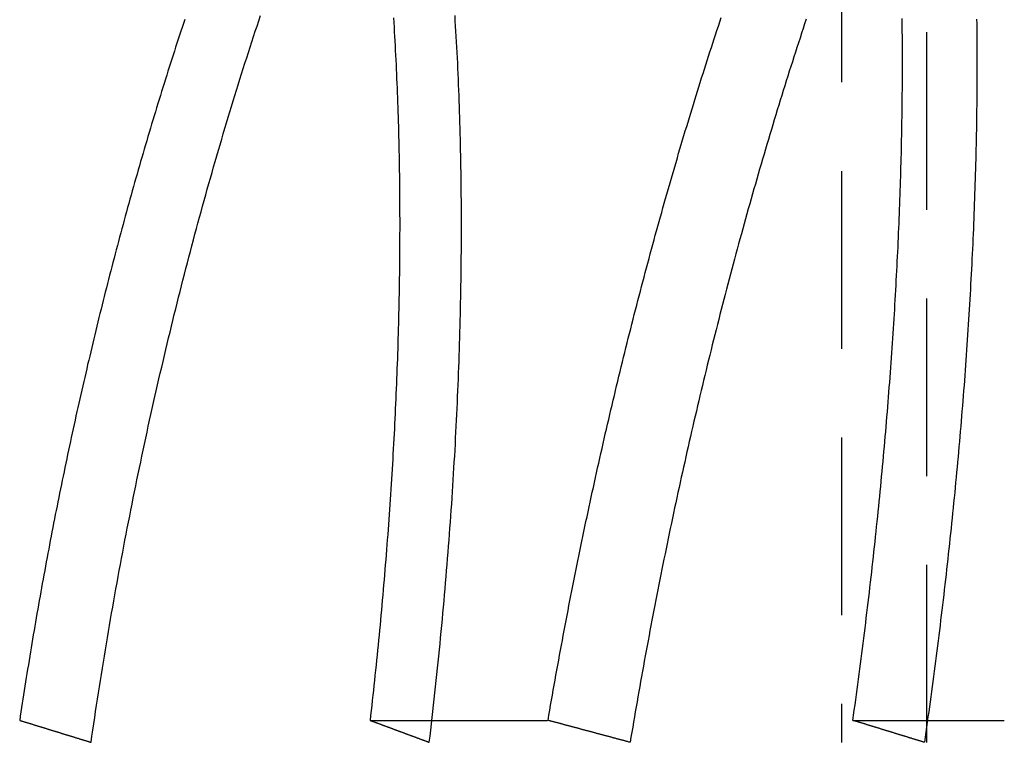
# Model space of a CAD drawing. Extents: x -75 to 331, y -227 to 309.
# Drawn here: x 294 to 308, y 140 to 150 of the extents above; entities that cross this region are included whole.
import ezdxf

# ---------------------------------------------------------------- set-up
doc = ezdxf.new("R2010")
doc.units = 0
doc.header["$LTSCALE"] = 10
doc.linetypes.add('VERDECKT', pattern=[0.375, 0.25, -0.125])
doc.layers.get('0').update_dxf_attribs({"linetype": 'CONTINUOUS'})
doc.layers.add('KUNSTSTOFF', color=254, linetype='CONTINUOUS')

# ---------------------------------------------------------------- blocks, each defined once
blk = doc.blocks.new('A$CBB1A0C52')
at = {"color": 1, "linetype": 'VERDECKT', "extrusion": (-2e-16, 1, -2e-16)}
for p, q in [((50.8, 140.19921), (50.8, 198.20257)), ((49.60178, 163.24327), (49.60295, 140.19921)), ((42.96491, 140.51189), (45.47085, 140.51189)), ((49.76099, 140.51189), (51.89239, 140.51189))]:
    blk.add_line(p, q, dxfattribs=at)
at = {"color": 1}
for points in [[(43.2949, 150.399, 0), (43.2989, 150.334, 0), (43.3028, 150.269, 0), (43.3067, 150.204, 0), (43.3104, 150.139, 0), (43.314, 150.074, 0), (43.3175, 150.008, 0), (43.321, 149.942, 0), (43.3243, 149.876, 0), (43.3276, 149.81, 0), (43.3308, 149.744, 0), (43.3338, 149.678, 0), (43.3368, 149.612, 0), (43.3397, 149.545, 0), (43.3425, 149.478, 0), (43.3452, 149.411, 0), (43.3478, 149.344, 0), (43.3503, 149.277, 0), (43.3527, 149.21, 0), (43.355, 149.142, 0), (43.3572, 149.075, 0), (43.3593, 149.007, 0), (43.3614, 148.939, 0), (43.3633, 148.871, 0), (43.3651, 148.803, 0), (43.3669, 148.735, 0), (43.3685, 148.666, 0), (43.3701, 148.598, 0), (43.3716, 148.529, 0), (43.3729, 148.46, 0), (43.3742, 148.392, 0), (43.3754, 148.323, 0), (43.3765, 148.254, 0), (43.3774, 148.185, 0), (43.3783, 148.116, 0), (43.3791, 148.047, 0), (43.3798, 147.978, 0), (43.3805, 147.909, 0), (43.381, 147.839, 0), (43.3814, 147.77, 0), (43.3817, 147.701, 0), (43.382, 147.631, 0), (43.3821, 147.562, 0), (43.3821, 147.493, 0), (43.3821, 147.423, 0), (43.382, 147.354, 0), (43.3817, 147.284, 0), (43.3814, 147.214, 0), (43.381, 147.145, 0), (43.3805, 147.075, 0), (43.3799, 147.005, 0), (43.3792, 146.935, 0), (43.3785, 146.866, 0), (43.3776, 146.796, 0), (43.3766, 146.726, 0), (43.3756, 146.656, 0), (43.3745, 146.586, 0), (43.3732, 146.516, 0), (43.3719, 146.446, 0), (43.3705, 146.376, 0), (43.369, 146.305, 0), (43.3675, 146.235, 0), (43.3658, 146.165, 0), (43.364, 146.095, 0), (43.3622, 146.025, 0), (43.3603, 145.954, 0), (43.3582, 145.884, 0), (43.3561, 145.814, 0), (43.3539, 145.743, 0), (43.3517, 145.673, 0), (43.3493, 145.602, 0), (43.3468, 145.532, 0), (43.3443, 145.461, 0), (43.3417, 145.391, 0), (43.3389, 145.32, 0), (43.3361, 145.25, 0), (43.3333, 145.179, 0), (43.3303, 145.109, 0), (43.3272, 145.038, 0), (43.3241, 144.967, 0), (43.3209, 144.897, 0), (43.3176, 144.826, 0), (43.3142, 144.755, 0), (43.3107, 144.685, 0), (43.3071, 144.614, 0), (43.3035, 144.543, 0), (43.2998, 144.472, 0), (43.296, 144.402, 0), (43.2921, 144.331, 0), (43.2881, 144.26, 0), (43.284, 144.189, 0), (43.2799, 144.118, 0), (43.2757, 144.048, 0), (43.2714, 143.977, 0), (43.267, 143.906, 0), (43.2625, 143.835, 0), (43.258, 143.764, 0), (43.2533, 143.693, 0), (43.2486, 143.622, 0), (43.2438, 143.552, 0), (43.239, 143.481, 0), (43.234, 143.41, 0), (43.229, 143.339, 0), (43.2239, 143.268, 0), (43.2187, 143.197, 0), (43.2134, 143.126, 0), (43.2081, 143.055, 0), (43.2027, 142.985, 0), (43.1971, 142.914, 0), (43.1916, 142.843, 0), (43.1859, 142.772, 0), (43.1802, 142.701, 0), (43.1744, 142.63, 0), (43.1685, 142.559, 0), (43.1625, 142.489, 0), (43.1564, 142.418, 0), (43.1503, 142.347, 0), (43.1441, 142.276, 0), (43.1378, 142.205, 0), (43.1315, 142.135, 0), (43.1251, 142.064, 0), (43.1186, 141.993, 0), (43.112, 141.922, 0), (43.1053, 141.852, 0), (43.0986, 141.781, 0), (43.0918, 141.71, 0), (43.0849, 141.64, 0), (43.078, 141.569, 0), (43.0709, 141.498, 0), (43.0638, 141.428, 0), (43.0567, 141.357, 0), (43.0494, 141.287, 0), (43.0421, 141.216, 0), (43.0347, 141.145, 0), (43.0272, 141.075, 0), (43.0197, 141.004, 0), (43.0121, 140.934, 0), (43.0044, 140.864, 0), (42.9966, 140.793, 0), (42.9888, 140.723, 0), (42.9809, 140.652, 0), (42.9729, 140.582, 0), (42.9649, 140.512, 0)], [(43.7986, 140.203, 0), (43.809, 140.29, 0), (43.8192, 140.376, 0), (43.8293, 140.463, 0), (43.8393, 140.55, 0), (43.8492, 140.637, 0), (43.8589, 140.724, 0), (43.8686, 140.811, 0), (43.8781, 140.897, 0), (43.8875, 140.984, 0), (43.8968, 141.071, 0), (43.9059, 141.157, 0), (43.915, 141.244, 0), (43.9239, 141.33, 0), (43.9327, 141.416, 0), (43.9414, 141.503, 0), (43.9499, 141.589, 0), (43.9584, 141.675, 0), (43.9667, 141.762, 0), (43.9749, 141.848, 0), (43.983, 141.934, 0), (43.991, 142.02, 0), (43.9988, 142.106, 0), (44.0065, 142.192, 0), (44.0142, 142.278, 0), (44.0217, 142.363, 0), (44.029, 142.449, 0), (44.0363, 142.535, 0), (44.0434, 142.62, 0), (44.0504, 142.706, 0), (44.0573, 142.791, 0), (44.0641, 142.877, 0), (44.0708, 142.962, 0), (44.0773, 143.047, 0), (44.0837, 143.132, 0), (44.09, 143.217, 0), (44.0962, 143.302, 0), (44.1022, 143.387, 0), (44.1082, 143.472, 0), (44.114, 143.557, 0), (44.1197, 143.642, 0), (44.1253, 143.726, 0), (44.1307, 143.811, 0), (44.1361, 143.895, 0), (44.1413, 143.98, 0), (44.1464, 144.064, 0), (44.1514, 144.148, 0), (44.1562, 144.232, 0), (44.161, 144.316, 0), (44.1656, 144.4, 0), (44.1701, 144.484, 0), (44.1744, 144.568, 0), (44.1787, 144.651, 0), (44.1828, 144.735, 0), (44.1868, 144.818, 0), (44.1907, 144.902, 0), (44.1945, 144.985, 0), (44.1982, 145.068, 0), (44.2017, 145.151, 0), (44.2051, 145.234, 0), (44.2084, 145.317, 0), (44.2116, 145.4, 0), (44.2146, 145.483, 0), (44.2175, 145.565, 0), (44.2203, 145.648, 0), (44.223, 145.73, 0), (44.2256, 145.812, 0), (44.228, 145.894, 0), (44.2304, 145.976, 0), (44.2326, 146.058, 0), (44.2346, 146.14, 0), (44.2366, 146.222, 0), (44.2384, 146.303, 0), (44.2401, 146.385, 0), (44.2417, 146.466, 0), (44.2432, 146.547, 0), (44.2446, 146.628, 0), (44.2458, 146.709, 0), (44.2469, 146.79, 0), (44.2479, 146.871, 0), (44.2487, 146.952, 0), (44.2495, 147.032, 0), (44.2501, 147.112, 0), (44.2506, 147.193, 0), (44.251, 147.273, 0), (44.2512, 147.353, 0), (44.2514, 147.433, 0), (44.2514, 147.512, 0), (44.2512, 147.592, 0), (44.251, 147.671, 0), (44.2507, 147.751, 0), (44.2502, 147.83, 0), (44.2496, 147.909, 0), (44.2489, 147.988, 0), (44.248, 148.066, 0), (44.247, 148.145, 0), (44.2459, 148.223, 0), (44.2447, 148.302, 0), (44.2434, 148.38, 0), (44.2419, 148.458, 0), (44.2404, 148.536, 0), (44.2387, 148.614, 0), (44.2368, 148.691, 0), (44.2349, 148.769, 0), (44.2328, 148.846, 0), (44.2306, 148.923, 0), (44.2283, 149, 0), (44.2259, 149.077, 0), (44.2233, 149.154, 0), (44.2206, 149.23, 0), (44.2178, 149.306, 0), (44.2149, 149.383, 0), (44.2118, 149.459, 0), (44.2086, 149.535, 0), (44.2053, 149.61, 0), (44.2019, 149.686, 0), (44.1984, 149.761, 0), (44.1947, 149.836, 0), (44.1909, 149.911, 0), (44.187, 149.986, 0), (44.1829, 150.061, 0), (44.1788, 150.136, 0), (44.1745, 150.21, 0), (44.1701, 150.284, 0), (44.1655, 150.358, 0), (44.1609, 150.432, 0)], [(40.3572, 150.377, 0), (40.3387, 150.321, 0), (40.3203, 150.266, 0), (40.302, 150.21, 0), (40.2836, 150.155, 0), (40.2654, 150.099, 0), (40.2471, 150.043, 0), (40.2289, 149.987, 0), (40.2107, 149.931, 0), (40.1926, 149.875, 0), (40.1745, 149.818, 0), (40.1565, 149.762, 0), (40.1385, 149.705, 0), (40.1205, 149.649, 0), (40.1026, 149.592, 0), (40.0847, 149.535, 0), (40.0668, 149.478, 0), (40.049, 149.421, 0), (40.0312, 149.364, 0), (40.0135, 149.307, 0), (39.9958, 149.249, 0), (39.9782, 149.192, 0), (39.9606, 149.134, 0), (39.943, 149.077, 0), (39.9255, 149.019, 0), (39.908, 148.961, 0), (39.8906, 148.903, 0), (39.8732, 148.845, 0), (39.8558, 148.787, 0), (39.8385, 148.728, 0), (39.8212, 148.67, 0), (39.804, 148.611, 0), (39.7868, 148.553, 0), (39.7697, 148.494, 0), (39.7526, 148.436, 0), (39.7356, 148.377, 0), (39.7187, 148.318, 0), (39.7018, 148.259, 0), (39.685, 148.201, 0), (39.6683, 148.142, 0), (39.6516, 148.083, 0), (39.6349, 148.024, 0), (39.6184, 147.965, 0), (39.6018, 147.906, 0), (39.5854, 147.847, 0), (39.569, 147.788, 0), (39.5526, 147.729, 0), (39.5364, 147.669, 0), (39.5202, 147.61, 0), (39.504, 147.551, 0), (39.4879, 147.492, 0), (39.4719, 147.432, 0), (39.4559, 147.373, 0), (39.44, 147.314, 0), (39.4241, 147.254, 0), (39.4083, 147.195, 0), (39.3926, 147.135, 0), (39.3769, 147.076, 0), (39.3613, 147.016, 0), (39.3457, 146.957, 0), (39.3302, 146.897, 0), (39.3148, 146.838, 0), (39.2994, 146.778, 0), (39.2841, 146.718, 0), (39.2689, 146.659, 0), (39.2537, 146.599, 0), (39.2385, 146.539, 0), (39.2235, 146.479, 0), (39.2085, 146.42, 0), (39.1935, 146.36, 0), (39.1786, 146.3, 0), (39.1638, 146.24, 0), (39.149, 146.18, 0), (39.1343, 146.12, 0), (39.1197, 146.06, 0), (39.1051, 146, 0), (39.0905, 145.94, 0), (39.0761, 145.88, 0), (39.0617, 145.82, 0), (39.0473, 145.76, 0), (39.033, 145.7, 0), (39.0188, 145.64, 0), (39.0046, 145.58, 0), (38.9905, 145.52, 0), (38.9765, 145.46, 0), (38.9625, 145.399, 0), (38.9486, 145.339, 0), (38.9347, 145.279, 0), (38.9209, 145.219, 0), (38.9072, 145.158, 0), (38.8935, 145.098, 0), (38.8799, 145.038, 0), (38.8663, 144.978, 0), (38.8528, 144.917, 0), (38.8394, 144.857, 0), (38.826, 144.797, 0), (38.8127, 144.736, 0), (38.7995, 144.676, 0), (38.7863, 144.616, 0), (38.7732, 144.555, 0), (38.7601, 144.495, 0), (38.7471, 144.435, 0), (38.7341, 144.374, 0), (38.7213, 144.314, 0), (38.7084, 144.253, 0), (38.6957, 144.193, 0), (38.683, 144.133, 0), (38.6703, 144.072, 0), (38.6577, 144.012, 0), (38.6452, 143.951, 0), (38.6328, 143.891, 0), (38.6204, 143.83, 0), (38.608, 143.77, 0), (38.5958, 143.709, 0), (38.5836, 143.649, 0), (38.5714, 143.588, 0), (38.5593, 143.528, 0), (38.5473, 143.467, 0), (38.5353, 143.407, 0), (38.5234, 143.346, 0), (38.5116, 143.286, 0), (38.4998, 143.226, 0), (38.4881, 143.165, 0), (38.4764, 143.105, 0), (38.4648, 143.044, 0), (38.4533, 142.984, 0), (38.4418, 142.923, 0), (38.4304, 142.863, 0), (38.419, 142.802, 0), (38.4078, 142.742, 0), (38.3965, 142.681, 0), (38.3854, 142.621, 0), (38.3743, 142.56, 0), (38.3632, 142.5, 0), (38.3522, 142.44, 0), (38.3413, 142.379, 0), (38.3305, 142.319, 0), (38.3197, 142.258, 0), (38.3089, 142.198, 0), (38.2983, 142.137, 0), (38.2876, 142.077, 0), (38.2771, 142.017, 0), (38.2666, 141.956, 0), (38.2562, 141.896, 0), (38.2458, 141.836, 0), (38.2355, 141.775, 0), (38.2253, 141.715, 0), (38.2151, 141.655, 0), (38.205, 141.594, 0), (38.1949, 141.534, 0), (38.185, 141.474, 0), (38.175, 141.414, 0), (38.1652, 141.353, 0), (38.1554, 141.293, 0), (38.1456, 141.233, 0), (38.1359, 141.173, 0), (38.1263, 141.113, 0), (38.1168, 141.052, 0), (38.1073, 140.992, 0), (38.0978, 140.932, 0), (38.0885, 140.872, 0), (38.0792, 140.812, 0), (38.0699, 140.752, 0), (38.0607, 140.692, 0), (38.0516, 140.632, 0), (38.0426, 140.572, 0), (38.0336, 140.512, 0)], [(45.4708, 140.512, 0), (45.4829, 140.583, 0), (45.4951, 140.653, 0), (45.5073, 140.724, 0), (45.5195, 140.794, 0), (45.5319, 140.865, 0), (45.5443, 140.935, 0), (45.5568, 141.006, 0), (45.5693, 141.076, 0), (45.5819, 141.146, 0), (45.5946, 141.217, 0), (45.6074, 141.287, 0), (45.6202, 141.357, 0), (45.633, 141.428, 0), (45.646, 141.498, 0), (45.659, 141.568, 0), (45.672, 141.638, 0), (45.6852, 141.708, 0), (45.6984, 141.778, 0), (45.7116, 141.848, 0), (45.7249, 141.918, 0), (45.7383, 141.988, 0), (45.7518, 142.058, 0), (45.7653, 142.128, 0), (45.7789, 142.198, 0), (45.7925, 142.267, 0), (45.8062, 142.337, 0), (45.82, 142.407, 0), (45.8338, 142.477, 0), (45.8477, 142.546, 0), (45.8617, 142.616, 0), (45.8757, 142.685, 0), (45.8898, 142.755, 0), (45.9039, 142.824, 0), (45.9181, 142.894, 0), (45.9324, 142.963, 0), (45.9467, 143.032, 0), (45.9611, 143.101, 0), (45.9755, 143.171, 0), (45.99, 143.24, 0), (46.0046, 143.309, 0), (46.0192, 143.378, 0), (46.0339, 143.447, 0), (46.0486, 143.516, 0), (46.0634, 143.585, 0), (46.0783, 143.653, 0), (46.0932, 143.722, 0), (46.1082, 143.791, 0), (46.1232, 143.86, 0), (46.1383, 143.928, 0), (46.1534, 143.997, 0), (46.1686, 144.065, 0), (46.1839, 144.134, 0), (46.1992, 144.202, 0), (46.2146, 144.27, 0), (46.2301, 144.339, 0), (46.2456, 144.407, 0), (46.2611, 144.475, 0), (46.2767, 144.543, 0), (46.2924, 144.611, 0), (46.3081, 144.679, 0), (46.3239, 144.747, 0), (46.3397, 144.815, 0), (46.3556, 144.882, 0), (46.3715, 144.95, 0), (46.3875, 145.018, 0), (46.4036, 145.085, 0), (46.4197, 145.153, 0), (46.4359, 145.22, 0), (46.4521, 145.288, 0), (46.4683, 145.355, 0), (46.4847, 145.422, 0), (46.501, 145.489, 0), (46.5175, 145.556, 0), (46.534, 145.623, 0), (46.5505, 145.69, 0), (46.5671, 145.757, 0), (46.5837, 145.824, 0), (46.6004, 145.891, 0), (46.6172, 145.957, 0), (46.634, 146.024, 0), (46.6508, 146.09, 0), (46.6677, 146.157, 0), (46.6847, 146.223, 0), (46.7017, 146.289, 0), (46.7187, 146.356, 0), (46.7358, 146.422, 0), (46.753, 146.488, 0), (46.7702, 146.554, 0), (46.7875, 146.62, 0), (46.8048, 146.685, 0), (46.8221, 146.751, 0), (46.8396, 146.817, 0), (46.857, 146.882, 0), (46.8745, 146.948, 0), (46.8921, 147.013, 0), (46.9097, 147.078, 0), (46.9273, 147.144, 0), (46.945, 147.209, 0), (46.9628, 147.274, 0), (46.9806, 147.339, 0), (46.9984, 147.404, 0), (47.0163, 147.468, 0), (47.0343, 147.533, 0), (47.0523, 147.598, 0), (47.0703, 147.662, 0), (47.0884, 147.727, 0), (47.1065, 147.791, 0), (47.1247, 147.855, 0), (47.1429, 147.919, 0), (47.1612, 147.984, 0), (47.1795, 148.047, 0), (47.1979, 148.111, 0), (47.2163, 148.175, 0), (47.2347, 148.239, 0), (47.2532, 148.302, 0), (47.2718, 148.366, 0), (47.2903, 148.429, 0), (47.309, 148.493, 0), (47.3277, 148.556, 0), (47.3464, 148.619, 0), (47.3651, 148.682, 0), (47.3839, 148.745, 0), (47.4028, 148.808, 0), (47.4217, 148.87, 0), (47.4406, 148.933, 0), (47.4596, 148.996, 0), (47.4786, 149.058, 0), (47.4977, 149.12, 0), (47.5168, 149.182, 0), (47.536, 149.245, 0), (47.5551, 149.307, 0), (47.5744, 149.368, 0), (47.5937, 149.43, 0), (47.613, 149.492, 0), (47.6323, 149.554, 0), (47.6517, 149.615, 0), (47.6712, 149.676, 0), (47.6907, 149.738, 0), (47.7102, 149.799, 0), (47.7297, 149.86, 0), (47.7493, 149.921, 0), (47.769, 149.981, 0), (47.7887, 150.042, 0), (47.8084, 150.103, 0), (47.8281, 150.163, 0), (47.8479, 150.224, 0), (47.8678, 150.284, 0), (47.8876, 150.344, 0), (47.9076, 150.404, 0)], [(49.1039, 150.38, 0), (49.0821, 150.314, 0), (49.0604, 150.248, 0), (49.0387, 150.182, 0), (49.0171, 150.115, 0), (48.9954, 150.049, 0), (48.9739, 149.982, 0), (48.9523, 149.916, 0), (48.9308, 149.849, 0), (48.9094, 149.782, 0), (48.888, 149.715, 0), (48.8666, 149.647, 0), (48.8453, 149.58, 0), (48.824, 149.512, 0), (48.8028, 149.444, 0), (48.7816, 149.376, 0), (48.7604, 149.308, 0), (48.7393, 149.24, 0), (48.7183, 149.172, 0), (48.6972, 149.103, 0), (48.6763, 149.034, 0), (48.6553, 148.965, 0), (48.6345, 148.896, 0), (48.6136, 148.827, 0), (48.5928, 148.758, 0), (48.5721, 148.689, 0), (48.5514, 148.619, 0), (48.5308, 148.55, 0), (48.5103, 148.48, 0), (48.4898, 148.41, 0), (48.4694, 148.34, 0), (48.4491, 148.271, 0), (48.4288, 148.201, 0), (48.4086, 148.131, 0), (48.3885, 148.061, 0), (48.3684, 147.991, 0), (48.3485, 147.921, 0), (48.3286, 147.851, 0), (48.3087, 147.78, 0), (48.289, 147.71, 0), (48.2693, 147.64, 0), (48.2497, 147.569, 0), (48.2301, 147.499, 0), (48.2107, 147.429, 0), (48.1913, 147.358, 0), (48.1719, 147.287, 0), (48.1527, 147.217, 0), (48.1335, 147.146, 0), (48.1144, 147.076, 0), (48.0954, 147.005, 0), (48.0764, 146.934, 0), (48.0575, 146.863, 0), (48.0387, 146.792, 0), (48.0199, 146.721, 0), (48.0012, 146.651, 0), (47.9826, 146.58, 0), (47.9641, 146.508, 0), (47.9457, 146.437, 0), (47.9273, 146.366, 0), (47.909, 146.295, 0), (47.8907, 146.224, 0), (47.8725, 146.153, 0), (47.8545, 146.082, 0), (47.8364, 146.01, 0), (47.8185, 145.939, 0), (47.8006, 145.868, 0), (47.7828, 145.796, 0), (47.7651, 145.725, 0), (47.7474, 145.653, 0), (47.7299, 145.582, 0), (47.7123, 145.511, 0), (47.6949, 145.439, 0), (47.6776, 145.368, 0), (47.6603, 145.296, 0), (47.6431, 145.224, 0), (47.6259, 145.153, 0), (47.6089, 145.081, 0), (47.5919, 145.009, 0), (47.575, 144.938, 0), (47.5581, 144.866, 0), (47.5414, 144.794, 0), (47.5247, 144.723, 0), (47.5081, 144.651, 0), (47.4915, 144.579, 0), (47.475, 144.507, 0), (47.4587, 144.436, 0), (47.4423, 144.364, 0), (47.4261, 144.292, 0), (47.4099, 144.22, 0), (47.3938, 144.148, 0), (47.3778, 144.076, 0), (47.3619, 144.005, 0), (47.346, 143.933, 0), (47.3302, 143.861, 0), (47.3145, 143.789, 0), (47.2989, 143.717, 0), (47.2833, 143.645, 0), (47.2678, 143.573, 0), (47.2524, 143.501, 0), (47.237, 143.429, 0), (47.2218, 143.358, 0), (47.2066, 143.286, 0), (47.1915, 143.214, 0), (47.1765, 143.142, 0), (47.1615, 143.07, 0), (47.1466, 142.998, 0), (47.1318, 142.926, 0), (47.1171, 142.854, 0), (47.1024, 142.782, 0), (47.0878, 142.71, 0), (47.0733, 142.638, 0), (47.0589, 142.566, 0), (47.0446, 142.495, 0), (47.0303, 142.423, 0), (47.0161, 142.351, 0), (47.002, 142.279, 0), (46.9879, 142.207, 0), (46.974, 142.135, 0), (46.9601, 142.063, 0), (46.9463, 141.992, 0), (46.9325, 141.92, 0), (46.9189, 141.848, 0), (46.9053, 141.776, 0), (46.8918, 141.704, 0), (46.8784, 141.633, 0), (46.865, 141.561, 0), (46.8518, 141.489, 0), (46.8386, 141.418, 0), (46.8255, 141.346, 0), (46.8124, 141.274, 0), (46.7995, 141.203, 0), (46.7866, 141.131, 0), (46.7738, 141.059, 0), (46.7611, 140.988, 0), (46.7484, 140.916, 0), (46.7359, 140.845, 0), (46.7234, 140.773, 0), (46.711, 140.702, 0), (46.6986, 140.63, 0), (46.6864, 140.559, 0), (46.6742, 140.488, 0), (46.6621, 140.416, 0), (46.6501, 140.345, 0), (46.6381, 140.274, 0), (46.6263, 140.203, 0)], [(38.0336, 140.512, 0), (38.0415, 140.509, 0), (38.0494, 140.507, 0), (38.0573, 140.505, 0), (38.0652, 140.502, 0), (38.0731, 140.5, 0), (38.081, 140.497, 0), (38.0889, 140.495, 0), (38.0968, 140.492, 0), (38.1047, 140.49, 0), (38.1126, 140.488, 0), (38.1206, 140.485, 0), (38.1285, 140.483, 0), (38.1364, 140.48, 0), (38.1443, 140.478, 0), (38.1522, 140.475, 0), (38.1601, 140.473, 0), (38.168, 140.47, 0), (38.1759, 140.468, 0), (38.1838, 140.466, 0), (38.1917, 140.463, 0), (38.1997, 140.461, 0), (38.2076, 140.458, 0), (38.2155, 140.456, 0), (38.2234, 140.453, 0), (38.2313, 140.451, 0), (38.2392, 140.449, 0), (38.2471, 140.446, 0), (38.255, 140.444, 0), (38.2629, 140.441, 0), (38.2709, 140.439, 0), (38.2788, 140.436, 0), (38.2867, 140.434, 0), (38.2946, 140.432, 0), (38.3025, 140.429, 0), (38.3104, 140.427, 0), (38.3183, 140.424, 0), (38.3262, 140.422, 0), (38.3341, 140.419, 0), (38.3421, 140.417, 0), (38.35, 140.414, 0), (38.3579, 140.412, 0), (38.3658, 140.41, 0), (38.3737, 140.407, 0), (38.3816, 140.405, 0), (38.3895, 140.402, 0), (38.3974, 140.4, 0), (38.4054, 140.397, 0), (38.4133, 140.395, 0), (38.4212, 140.393, 0), (38.4291, 140.39, 0), (38.437, 140.388, 0), (38.4449, 140.385, 0), (38.4528, 140.383, 0), (38.4607, 140.38, 0), (38.4687, 140.378, 0), (38.4766, 140.375, 0), (38.4845, 140.373, 0), (38.4924, 140.371, 0), (38.5003, 140.368, 0), (38.5082, 140.366, 0), (38.5161, 140.363, 0), (38.524, 140.361, 0), (38.532, 140.358, 0), (38.5399, 140.356, 0), (38.5478, 140.354, 0), (38.5557, 140.351, 0), (38.5636, 140.349, 0), (38.5715, 140.346, 0), (38.5794, 140.344, 0), (38.5874, 140.341, 0), (38.5953, 140.339, 0), (38.6032, 140.337, 0), (38.6111, 140.334, 0), (38.619, 140.332, 0), (38.6269, 140.329, 0), (38.6348, 140.327, 0), (38.6428, 140.324, 0), (38.6507, 140.322, 0), (38.6586, 140.319, 0), (38.6665, 140.317, 0), (38.6744, 140.315, 0), (38.6823, 140.312, 0), (38.6902, 140.31, 0), (38.6982, 140.307, 0), (38.7061, 140.305, 0), (38.714, 140.302, 0), (38.7219, 140.3, 0), (38.7298, 140.298, 0), (38.7377, 140.295, 0), (38.7457, 140.293, 0), (38.7536, 140.29, 0), (38.7615, 140.288, 0), (38.7694, 140.285, 0), (38.7773, 140.283, 0), (38.7852, 140.281, 0), (38.7931, 140.278, 0), (38.8011, 140.276, 0), (38.809, 140.273, 0), (38.8169, 140.271, 0), (38.8248, 140.268, 0), (38.8327, 140.266, 0), (38.8406, 140.263, 0), (38.8486, 140.261, 0), (38.8565, 140.259, 0), (38.8644, 140.256, 0), (38.8723, 140.254, 0), (38.8802, 140.251, 0), (38.8881, 140.249, 0), (38.8961, 140.246, 0), (38.904, 140.244, 0), (38.9119, 140.242, 0), (38.9198, 140.239, 0), (38.9277, 140.237, 0), (38.9356, 140.234, 0), (38.9436, 140.232, 0), (38.9515, 140.229, 0), (38.9594, 140.227, 0), (38.9673, 140.224, 0), (38.9752, 140.222, 0), (38.9832, 140.22, 0), (38.9911, 140.217, 0), (38.999, 140.215, 0), (39.0069, 140.212, 0), (39.0148, 140.21, 0), (39.0227, 140.207, 0), (39.0307, 140.205, 0), (39.0386, 140.203, 0)], [(42.9649, 140.512, 0), (42.9715, 140.509, 0), (42.978, 140.507, 0), (42.9846, 140.505, 0), (42.9912, 140.502, 0), (42.9978, 140.5, 0), (43.0043, 140.497, 0), (43.0109, 140.495, 0), (43.0175, 140.492, 0), (43.024, 140.49, 0), (43.0306, 140.488, 0), (43.0372, 140.485, 0), (43.0438, 140.483, 0), (43.0503, 140.48, 0), (43.0569, 140.478, 0), (43.0635, 140.475, 0), (43.07, 140.473, 0), (43.0766, 140.47, 0), (43.0832, 140.468, 0), (43.0897, 140.466, 0), (43.0963, 140.463, 0), (43.1029, 140.461, 0), (43.1095, 140.458, 0), (43.116, 140.456, 0), (43.1226, 140.453, 0), (43.1292, 140.451, 0), (43.1357, 140.449, 0), (43.1423, 140.446, 0), (43.1489, 140.444, 0), (43.1554, 140.441, 0), (43.162, 140.439, 0), (43.1686, 140.436, 0), (43.1751, 140.434, 0), (43.1817, 140.432, 0), (43.1883, 140.429, 0), (43.1948, 140.427, 0), (43.2014, 140.424, 0), (43.208, 140.422, 0), (43.2145, 140.419, 0), (43.2211, 140.417, 0), (43.2277, 140.414, 0), (43.2343, 140.412, 0), (43.2408, 140.41, 0), (43.2474, 140.407, 0), (43.254, 140.405, 0), (43.2605, 140.402, 0), (43.2671, 140.4, 0), (43.2737, 140.397, 0), (43.2802, 140.395, 0), (43.2868, 140.393, 0), (43.2934, 140.39, 0), (43.2999, 140.388, 0), (43.3065, 140.385, 0), (43.313, 140.383, 0), (43.3196, 140.38, 0), (43.3262, 140.378, 0), (43.3327, 140.375, 0), (43.3393, 140.373, 0), (43.3459, 140.371, 0), (43.3524, 140.368, 0), (43.359, 140.366, 0), (43.3656, 140.363, 0), (43.3721, 140.361, 0), (43.3787, 140.358, 0), (43.3853, 140.356, 0), (43.3918, 140.354, 0), (43.3984, 140.351, 0), (43.405, 140.349, 0), (43.4115, 140.346, 0), (43.4181, 140.344, 0), (43.4247, 140.341, 0), (43.4312, 140.339, 0), (43.4378, 140.337, 0), (43.4443, 140.334, 0), (43.4509, 140.332, 0), (43.4575, 140.329, 0), (43.464, 140.327, 0), (43.4706, 140.324, 0), (43.4772, 140.322, 0), (43.4837, 140.319, 0), (43.4903, 140.317, 0), (43.4969, 140.315, 0), (43.5034, 140.312, 0), (43.51, 140.31, 0), (43.5165, 140.307, 0), (43.5231, 140.305, 0), (43.5297, 140.302, 0), (43.5362, 140.3, 0), (43.5428, 140.298, 0), (43.5494, 140.295, 0), (43.5559, 140.293, 0), (43.5625, 140.29, 0), (43.569, 140.288, 0), (43.5756, 140.285, 0), (43.5822, 140.283, 0), (43.5887, 140.281, 0), (43.5953, 140.278, 0), (43.6018, 140.276, 0), (43.6084, 140.273, 0), (43.615, 140.271, 0), (43.6215, 140.268, 0), (43.6281, 140.266, 0), (43.6347, 140.263, 0), (43.6412, 140.261, 0), (43.6478, 140.259, 0), (43.6543, 140.256, 0), (43.6609, 140.254, 0), (43.6675, 140.251, 0), (43.674, 140.249, 0), (43.6806, 140.246, 0), (43.6871, 140.244, 0), (43.6937, 140.242, 0), (43.7003, 140.239, 0), (43.7068, 140.237, 0), (43.7134, 140.234, 0), (43.7199, 140.232, 0), (43.7265, 140.229, 0), (43.7331, 140.227, 0), (43.7396, 140.224, 0), (43.7462, 140.222, 0), (43.7527, 140.22, 0), (43.7593, 140.217, 0), (43.7658, 140.215, 0), (43.7724, 140.212, 0), (43.779, 140.21, 0), (43.7855, 140.207, 0), (43.7921, 140.205, 0), (43.7986, 140.203, 0)], [(46.6263, 140.203, 0), (46.6172, 140.205, 0), (46.6081, 140.207, 0), (46.599, 140.21, 0), (46.5899, 140.212, 0), (46.5808, 140.215, 0), (46.5717, 140.217, 0), (46.5626, 140.22, 0), (46.5535, 140.222, 0), (46.5444, 140.224, 0), (46.5353, 140.227, 0), (46.5262, 140.229, 0), (46.5171, 140.232, 0), (46.508, 140.234, 0), (46.4989, 140.237, 0), (46.4898, 140.239, 0), (46.4807, 140.242, 0), (46.4716, 140.244, 0), (46.4625, 140.246, 0), (46.4534, 140.249, 0), (46.4443, 140.251, 0), (46.4352, 140.254, 0), (46.4261, 140.256, 0), (46.417, 140.259, 0), (46.4079, 140.261, 0), (46.3988, 140.263, 0), (46.3897, 140.266, 0), (46.3806, 140.268, 0), (46.3715, 140.271, 0), (46.3624, 140.273, 0), (46.3533, 140.276, 0), (46.3442, 140.278, 0), (46.3351, 140.281, 0), (46.326, 140.283, 0), (46.3169, 140.285, 0), (46.3078, 140.288, 0), (46.2987, 140.29, 0), (46.2896, 140.293, 0), (46.2805, 140.295, 0), (46.2714, 140.298, 0), (46.2623, 140.3, 0), (46.2532, 140.302, 0), (46.2441, 140.305, 0), (46.235, 140.307, 0), (46.2259, 140.31, 0), (46.2168, 140.312, 0), (46.2077, 140.315, 0), (46.1986, 140.317, 0), (46.1895, 140.319, 0), (46.1804, 140.322, 0), (46.1713, 140.324, 0), (46.1622, 140.327, 0), (46.1531, 140.329, 0), (46.144, 140.332, 0), (46.1349, 140.334, 0), (46.1258, 140.337, 0), (46.1167, 140.339, 0), (46.1076, 140.341, 0), (46.0985, 140.344, 0), (46.0894, 140.346, 0), (46.0803, 140.349, 0), (46.0712, 140.351, 0), (46.0621, 140.354, 0), (46.053, 140.356, 0), (46.0439, 140.358, 0), (46.0348, 140.361, 0), (46.0257, 140.363, 0), (46.0166, 140.366, 0), (46.0075, 140.368, 0), (45.9984, 140.371, 0), (45.9893, 140.373, 0), (45.9802, 140.375, 0), (45.9711, 140.378, 0), (45.962, 140.38, 0), (45.9529, 140.383, 0), (45.9438, 140.385, 0), (45.9347, 140.388, 0), (45.9256, 140.39, 0), (45.9165, 140.393, 0), (45.9074, 140.395, 0), (45.8983, 140.397, 0), (45.8892, 140.4, 0), (45.8801, 140.402, 0), (45.871, 140.405, 0), (45.8619, 140.407, 0), (45.8528, 140.41, 0), (45.8438, 140.412, 0), (45.8347, 140.414, 0), (45.8256, 140.417, 0), (45.8165, 140.419, 0), (45.8074, 140.422, 0), (45.7983, 140.424, 0), (45.7892, 140.427, 0), (45.7801, 140.429, 0), (45.771, 140.432, 0), (45.7619, 140.434, 0), (45.7528, 140.436, 0), (45.7437, 140.439, 0), (45.7346, 140.441, 0), (45.7255, 140.444, 0), (45.7164, 140.446, 0), (45.7073, 140.449, 0), (45.6982, 140.451, 0), (45.6891, 140.453, 0), (45.68, 140.456, 0), (45.6709, 140.458, 0), (45.6618, 140.461, 0), (45.6527, 140.463, 0), (45.6436, 140.466, 0), (45.6345, 140.468, 0), (45.6255, 140.47, 0), (45.6164, 140.473, 0), (45.6073, 140.475, 0), (45.5982, 140.478, 0), (45.5891, 140.48, 0), (45.58, 140.483, 0), (45.5709, 140.485, 0), (45.5618, 140.488, 0), (45.5527, 140.49, 0), (45.5436, 140.492, 0), (45.5345, 140.495, 0), (45.5254, 140.497, 0), (45.5163, 140.5, 0), (45.5072, 140.502, 0), (45.4981, 140.505, 0), (45.489, 140.507, 0), (45.4799, 140.509, 0), (45.4708, 140.512, 0)]]:
    blk.add_polyline3d(points, dxfattribs=at)
at = {"color": 3}
for points in [[(39.0386, 140.203, 0), (39.0512, 140.29, 0), (39.0639, 140.376, 0), (39.0768, 140.463, 0), (39.0898, 140.55, 0), (39.1029, 140.637, 0), (39.1161, 140.724, 0), (39.1294, 140.811, 0), (39.1428, 140.897, 0), (39.1564, 140.984, 0), (39.1701, 141.071, 0), (39.1839, 141.157, 0), (39.1978, 141.244, 0), (39.2118, 141.33, 0), (39.2259, 141.416, 0), (39.2402, 141.503, 0), (39.2545, 141.589, 0), (39.269, 141.675, 0), (39.2836, 141.762, 0), (39.2983, 141.848, 0), (39.3131, 141.934, 0), (39.3281, 142.02, 0), (39.3431, 142.106, 0), (39.3582, 142.192, 0), (39.3735, 142.278, 0), (39.3889, 142.363, 0), (39.4044, 142.449, 0), (39.4199, 142.535, 0), (39.4356, 142.62, 0), (39.4515, 142.706, 0), (39.4674, 142.791, 0), (39.4834, 142.877, 0), (39.4995, 142.962, 0), (39.5158, 143.047, 0), (39.5321, 143.132, 0), (39.5486, 143.217, 0), (39.5651, 143.302, 0), (39.5818, 143.387, 0), (39.5986, 143.472, 0), (39.6155, 143.557, 0), (39.6325, 143.642, 0), (39.6495, 143.726, 0), (39.6667, 143.811, 0), (39.684, 143.895, 0), (39.7014, 143.98, 0), (39.719, 144.064, 0), (39.7366, 144.148, 0), (39.7543, 144.232, 0), (39.7721, 144.316, 0), (39.79, 144.4, 0), (39.808, 144.484, 0), (39.8262, 144.568, 0), (39.8444, 144.651, 0), (39.8627, 144.735, 0), (39.8811, 144.818, 0), (39.8996, 144.902, 0), (39.9183, 144.985, 0), (39.937, 145.068, 0), (39.9558, 145.151, 0), (39.9747, 145.234, 0), (39.9938, 145.317, 0), (40.0129, 145.4, 0), (40.0321, 145.483, 0), (40.0514, 145.565, 0), (40.0708, 145.648, 0), (40.0903, 145.73, 0), (40.1099, 145.812, 0), (40.1296, 145.894, 0), (40.1494, 145.976, 0), (40.1693, 146.058, 0), (40.1893, 146.14, 0), (40.2093, 146.222, 0), (40.2295, 146.303, 0), (40.2498, 146.385, 0), (40.2701, 146.466, 0), (40.2906, 146.547, 0), (40.3111, 146.628, 0), (40.3318, 146.709, 0), (40.3525, 146.79, 0), (40.3733, 146.871, 0), (40.3942, 146.952, 0), (40.4152, 147.032, 0), (40.4363, 147.112, 0), (40.4575, 147.193, 0), (40.4788, 147.273, 0), (40.5001, 147.353, 0), (40.5216, 147.433, 0), (40.5431, 147.512, 0), (40.5648, 147.592, 0), (40.5865, 147.671, 0), (40.6083, 147.751, 0), (40.6302, 147.83, 0), (40.6522, 147.909, 0), (40.6742, 147.988, 0), (40.6964, 148.066, 0), (40.7186, 148.145, 0), (40.7409, 148.223, 0), (40.7633, 148.302, 0), (40.7858, 148.38, 0), (40.8084, 148.458, 0), (40.8311, 148.536, 0), (40.8538, 148.614, 0), (40.8767, 148.691, 0), (40.8996, 148.769, 0), (40.9226, 148.846, 0), (40.9457, 148.923, 0), (40.9688, 149, 0), (40.9921, 149.077, 0), (41.0154, 149.154, 0), (41.0388, 149.23, 0), (41.0623, 149.306, 0), (41.0858, 149.383, 0), (41.1095, 149.459, 0), (41.1332, 149.535, 0), (41.157, 149.61, 0), (41.1809, 149.686, 0), (41.2049, 149.761, 0), (41.2289, 149.836, 0), (41.253, 149.911, 0), (41.2772, 149.986, 0), (41.3015, 150.061, 0), (41.3259, 150.136, 0), (41.3503, 150.21, 0), (41.3748, 150.284, 0), (41.3994, 150.358, 0), (41.424, 150.432, 0)], [(51.5032, 150.38, 0), (51.504, 150.314, 0), (51.5047, 150.248, 0), (51.5054, 150.182, 0), (51.5059, 150.115, 0), (51.5063, 150.049, 0), (51.5067, 149.982, 0), (51.507, 149.916, 0), (51.5071, 149.849, 0), (51.5072, 149.782, 0), (51.5072, 149.715, 0), (51.5071, 149.647, 0), (51.5069, 149.58, 0), (51.5066, 149.512, 0), (51.5062, 149.444, 0), (51.5058, 149.376, 0), (51.5052, 149.308, 0), (51.5046, 149.24, 0), (51.5038, 149.172, 0), (51.503, 149.103, 0), (51.5021, 149.034, 0), (51.5011, 148.965, 0), (51.5, 148.896, 0), (51.4988, 148.827, 0), (51.4975, 148.758, 0), (51.4962, 148.689, 0), (51.4947, 148.619, 0), (51.4932, 148.55, 0), (51.4915, 148.48, 0), (51.4898, 148.41, 0), (51.488, 148.34, 0), (51.4861, 148.271, 0), (51.4841, 148.201, 0), (51.482, 148.131, 0), (51.4799, 148.061, 0), (51.4776, 147.991, 0), (51.4753, 147.921, 0), (51.4729, 147.851, 0), (51.4704, 147.78, 0), (51.4678, 147.71, 0), (51.4651, 147.64, 0), (51.4624, 147.569, 0), (51.4595, 147.499, 0), (51.4566, 147.429, 0), (51.4536, 147.358, 0), (51.4505, 147.287, 0), (51.4473, 147.217, 0), (51.4441, 147.146, 0), (51.4407, 147.076, 0), (51.4373, 147.005, 0), (51.4338, 146.934, 0), (51.4302, 146.863, 0), (51.4265, 146.792, 0), (51.4228, 146.721, 0), (51.4189, 146.651, 0), (51.415, 146.58, 0), (51.411, 146.508, 0), (51.4069, 146.437, 0), (51.4028, 146.366, 0), (51.3985, 146.295, 0), (51.3942, 146.224, 0), (51.3898, 146.153, 0), (51.3853, 146.082, 0), (51.3807, 146.01, 0), (51.3761, 145.939, 0), (51.3714, 145.868, 0), (51.3666, 145.796, 0), (51.3617, 145.725, 0), (51.3567, 145.653, 0), (51.3517, 145.582, 0), (51.3466, 145.511, 0), (51.3414, 145.439, 0), (51.3361, 145.368, 0), (51.3307, 145.296, 0), (51.3253, 145.224, 0), (51.3198, 145.153, 0), (51.3142, 145.081, 0), (51.3086, 145.009, 0), (51.3028, 144.938, 0), (51.297, 144.866, 0), (51.2911, 144.794, 0), (51.2852, 144.723, 0), (51.2791, 144.651, 0), (51.273, 144.579, 0), (51.2668, 144.507, 0), (51.2606, 144.436, 0), (51.2542, 144.364, 0), (51.2478, 144.292, 0), (51.2413, 144.22, 0), (51.2348, 144.148, 0), (51.2282, 144.076, 0), (51.2215, 144.005, 0), (51.2147, 143.933, 0), (51.2078, 143.861, 0), (51.2009, 143.789, 0), (51.1939, 143.717, 0), (51.1868, 143.645, 0), (51.1797, 143.573, 0), (51.1725, 143.501, 0), (51.1652, 143.429, 0), (51.1579, 143.358, 0), (51.1504, 143.286, 0), (51.1429, 143.214, 0), (51.1354, 143.142, 0), (51.1277, 143.07, 0), (51.12, 142.998, 0), (51.1123, 142.926, 0), (51.1044, 142.854, 0), (51.0965, 142.782, 0), (51.0885, 142.71, 0), (51.0805, 142.638, 0), (51.0723, 142.566, 0), (51.0642, 142.495, 0), (51.0559, 142.423, 0), (51.0476, 142.351, 0), (51.0392, 142.279, 0), (51.0307, 142.207, 0), (51.0222, 142.135, 0), (51.0136, 142.063, 0), (51.0049, 141.992, 0), (50.9962, 141.92, 0), (50.9874, 141.848, 0), (50.9786, 141.776, 0), (50.9696, 141.704, 0), (50.9606, 141.633, 0), (50.9516, 141.561, 0), (50.9425, 141.489, 0), (50.9333, 141.418, 0), (50.924, 141.346, 0), (50.9147, 141.274, 0), (50.9053, 141.203, 0), (50.8959, 141.131, 0), (50.8864, 141.059, 0), (50.8768, 140.988, 0), (50.8672, 140.916, 0), (50.8575, 140.845, 0), (50.8477, 140.773, 0), (50.8379, 140.702, 0), (50.828, 140.63, 0), (50.8181, 140.559, 0), (50.8081, 140.488, 0), (50.798, 140.416, 0), (50.7879, 140.345, 0), (50.7777, 140.274, 0), (50.7674, 140.203, 0)], [(49.761, 140.512, 0), (49.7711, 140.584, 0), (49.7812, 140.657, 0), (49.7912, 140.729, 0), (49.8011, 140.801, 0), (49.811, 140.874, 0), (49.8207, 140.946, 0), (49.8305, 141.018, 0), (49.8401, 141.091, 0), (49.8497, 141.163, 0), (49.8591, 141.235, 0), (49.8686, 141.307, 0), (49.8779, 141.379, 0), (49.8872, 141.451, 0), (49.8964, 141.523, 0), (49.9055, 141.595, 0), (49.9146, 141.667, 0), (49.9236, 141.739, 0), (49.9325, 141.811, 0), (49.9413, 141.883, 0), (49.9501, 141.954, 0), (49.9588, 142.026, 0), (49.9674, 142.098, 0), (49.9759, 142.169, 0), (49.9844, 142.241, 0), (49.9928, 142.313, 0), (50.0012, 142.384, 0), (50.0094, 142.456, 0), (50.0176, 142.527, 0), (50.0257, 142.598, 0), (50.0338, 142.67, 0), (50.0417, 142.741, 0), (50.0496, 142.812, 0), (50.0574, 142.883, 0), (50.0652, 142.954, 0), (50.0728, 143.026, 0), (50.0804, 143.097, 0), (50.088, 143.168, 0), (50.0954, 143.238, 0), (50.1028, 143.309, 0), (50.1101, 143.38, 0), (50.1173, 143.451, 0), (50.1245, 143.522, 0), (50.1316, 143.592, 0), (50.1386, 143.663, 0), (50.1455, 143.733, 0), (50.1524, 143.804, 0), (50.1591, 143.874, 0), (50.1658, 143.945, 0), (50.1725, 144.015, 0), (50.179, 144.085, 0), (50.1855, 144.155, 0), (50.1919, 144.226, 0), (50.1983, 144.296, 0), (50.2045, 144.366, 0), (50.2107, 144.435, 0), (50.2169, 144.505, 0), (50.2229, 144.575, 0), (50.2289, 144.645, 0), (50.2347, 144.715, 0), (50.2406, 144.784, 0), (50.2463, 144.854, 0), (50.252, 144.923, 0), (50.2576, 144.993, 0), (50.2631, 145.062, 0), (50.2685, 145.131, 0), (50.2739, 145.2, 0), (50.2792, 145.269, 0), (50.2844, 145.339, 0), (50.2895, 145.408, 0), (50.2946, 145.476, 0), (50.2996, 145.545, 0), (50.3045, 145.614, 0), (50.3093, 145.683, 0), (50.3141, 145.751, 0), (50.3188, 145.82, 0), (50.3234, 145.888, 0), (50.3279, 145.957, 0), (50.3324, 146.025, 0), (50.3367, 146.093, 0), (50.3411, 146.161, 0), (50.3453, 146.229, 0), (50.3494, 146.297, 0), (50.3535, 146.365, 0), (50.3575, 146.433, 0), (50.3614, 146.501, 0), (50.3653, 146.568, 0), (50.3691, 146.636, 0), (50.3727, 146.703, 0), (50.3764, 146.771, 0), (50.3799, 146.838, 0), (50.3834, 146.905, 0), (50.3868, 146.972, 0), (50.3901, 147.04, 0), (50.3933, 147.106, 0), (50.3965, 147.173, 0), (50.3995, 147.24, 0), (50.4026, 147.307, 0), (50.4055, 147.373, 0), (50.4083, 147.44, 0), (50.4111, 147.506, 0), (50.4138, 147.573, 0), (50.4164, 147.639, 0), (50.419, 147.705, 0), (50.4214, 147.771, 0), (50.4238, 147.837, 0), (50.4261, 147.903, 0), (50.4283, 147.969, 0), (50.4305, 148.034, 0), (50.4326, 148.1, 0), (50.4346, 148.165, 0), (50.4365, 148.231, 0), (50.4383, 148.296, 0), (50.4401, 148.361, 0), (50.4418, 148.426, 0), (50.4434, 148.491, 0), (50.4449, 148.556, 0), (50.4464, 148.621, 0), (50.4478, 148.685, 0), (50.4491, 148.75, 0), (50.4503, 148.814, 0), (50.4514, 148.878, 0), (50.4525, 148.943, 0), (50.4535, 149.007, 0), (50.4544, 149.071, 0), (50.4552, 149.135, 0), (50.4559, 149.198, 0), (50.4566, 149.262, 0), (50.4572, 149.326, 0), (50.4577, 149.389, 0), (50.4581, 149.453, 0), (50.4585, 149.516, 0), (50.4588, 149.579, 0), (50.459, 149.642, 0), (50.4591, 149.705, 0), (50.4591, 149.768, 0), (50.4591, 149.83, 0), (50.4589, 149.893, 0), (50.4587, 149.955, 0), (50.4585, 150.017, 0), (50.4581, 150.08, 0), (50.4577, 150.142, 0), (50.4571, 150.204, 0), (50.4565, 150.266, 0), (50.4559, 150.327, 0), (50.4551, 150.389, 0)], [(50.7674, 140.203, 0), (50.7595, 140.205, 0), (50.7516, 140.207, 0), (50.7437, 140.21, 0), (50.7357, 140.212, 0), (50.7278, 140.215, 0), (50.7199, 140.217, 0), (50.712, 140.22, 0), (50.7041, 140.222, 0), (50.6961, 140.224, 0), (50.6882, 140.227, 0), (50.6803, 140.229, 0), (50.6724, 140.232, 0), (50.6645, 140.234, 0), (50.6565, 140.237, 0), (50.6486, 140.239, 0), (50.6407, 140.242, 0), (50.6328, 140.244, 0), (50.6249, 140.246, 0), (50.6169, 140.249, 0), (50.609, 140.251, 0), (50.6011, 140.254, 0), (50.5932, 140.256, 0), (50.5853, 140.259, 0), (50.5773, 140.261, 0), (50.5694, 140.263, 0), (50.5615, 140.266, 0), (50.5536, 140.268, 0), (50.5457, 140.271, 0), (50.5377, 140.273, 0), (50.5298, 140.276, 0), (50.5219, 140.278, 0), (50.514, 140.281, 0), (50.5061, 140.283, 0), (50.4981, 140.285, 0), (50.4902, 140.288, 0), (50.4823, 140.29, 0), (50.4744, 140.293, 0), (50.4664, 140.295, 0), (50.4585, 140.298, 0), (50.4506, 140.3, 0), (50.4427, 140.302, 0), (50.4348, 140.305, 0), (50.4268, 140.307, 0), (50.4189, 140.31, 0), (50.411, 140.312, 0), (50.4031, 140.315, 0), (50.3951, 140.317, 0), (50.3872, 140.319, 0), (50.3793, 140.322, 0), (50.3714, 140.324, 0), (50.3634, 140.327, 0), (50.3555, 140.329, 0), (50.3476, 140.332, 0), (50.3397, 140.334, 0), (50.3318, 140.337, 0), (50.3238, 140.339, 0), (50.3159, 140.341, 0), (50.308, 140.344, 0), (50.3001, 140.346, 0), (50.2921, 140.349, 0), (50.2842, 140.351, 0), (50.2763, 140.354, 0), (50.2684, 140.356, 0), (50.2604, 140.358, 0), (50.2525, 140.361, 0), (50.2446, 140.363, 0), (50.2367, 140.366, 0), (50.2287, 140.368, 0), (50.2208, 140.371, 0), (50.2129, 140.373, 0), (50.205, 140.375, 0), (50.197, 140.378, 0), (50.1891, 140.38, 0), (50.1812, 140.383, 0), (50.1733, 140.385, 0), (50.1653, 140.388, 0), (50.1574, 140.39, 0), (50.1495, 140.393, 0), (50.1416, 140.395, 0), (50.1336, 140.397, 0), (50.1257, 140.4, 0), (50.1178, 140.402, 0), (50.1098, 140.405, 0), (50.1019, 140.407, 0), (50.094, 140.41, 0), (50.0861, 140.412, 0), (50.0781, 140.414, 0), (50.0702, 140.417, 0), (50.0623, 140.419, 0), (50.0544, 140.422, 0), (50.0464, 140.424, 0), (50.0385, 140.427, 0), (50.0306, 140.429, 0), (50.0226, 140.432, 0), (50.0147, 140.434, 0), (50.0068, 140.436, 0), (49.9989, 140.439, 0), (49.9909, 140.441, 0), (49.983, 140.444, 0), (49.9751, 140.446, 0), (49.9672, 140.449, 0), (49.9592, 140.451, 0), (49.9513, 140.453, 0), (49.9434, 140.456, 0), (49.9354, 140.458, 0), (49.9275, 140.461, 0), (49.9196, 140.463, 0), (49.9117, 140.466, 0), (49.9037, 140.468, 0), (49.8958, 140.47, 0), (49.8879, 140.473, 0), (49.8799, 140.475, 0), (49.872, 140.478, 0), (49.8641, 140.48, 0), (49.8561, 140.483, 0), (49.8482, 140.485, 0), (49.8403, 140.488, 0), (49.8324, 140.49, 0), (49.8244, 140.492, 0), (49.8165, 140.495, 0), (49.8086, 140.497, 0), (49.8006, 140.5, 0), (49.7927, 140.502, 0), (49.7848, 140.505, 0), (49.7768, 140.507, 0), (49.7689, 140.509, 0), (49.761, 140.512, 0)]]:
    blk.add_polyline3d(points, dxfattribs=at)

msp = doc.modelspace()

# ---------------------------------------------------------------- block references
at = {"layer": 'KUNSTSTOFF'}
msp.add_blockref('A$CBB1A0C52', (255.652, 0), dxfattribs=at)

doc.saveas('drawing.dxf')
